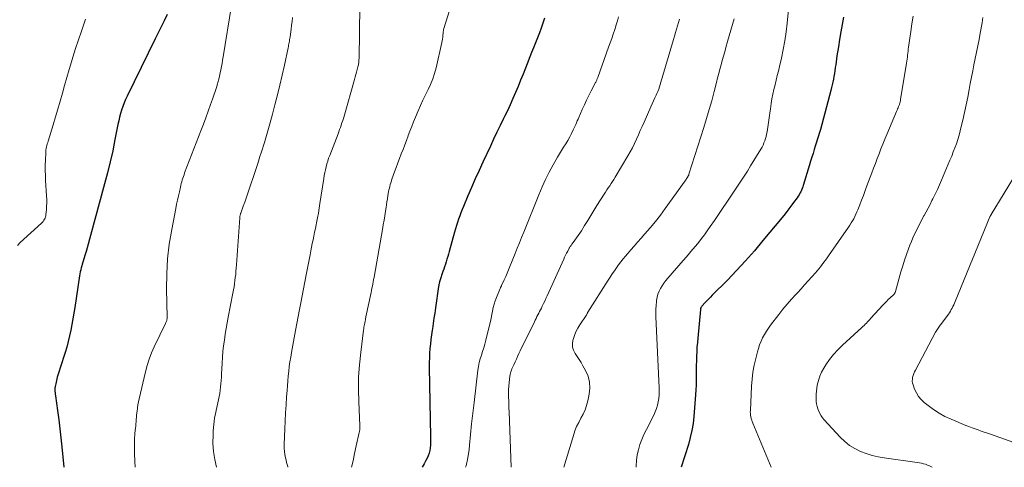
# Model space of a CAD drawing. Units: feet. Extents: x 1955000 to 1960028, y 525000 to 530001.
# Drawn here: x 1956354 to 1956570, y 525000 to 525098 of the extents above; entities that cross this region are included whole.
import ezdxf

# ---------------------------------------------------------------- set-up
doc = ezdxf.new("R2010")
doc.units = ezdxf.units.FT
doc.header["$LTSCALE"] = 100
doc.header["$MEASUREMENT"] = 0
doc.layers.add('CONTOUR INDEX', color=32, linetype='Continuous', lineweight=25)
doc.layers.add('CONTOUR INTERMEDIATE', color=40, linetype='Continuous', lineweight=15)

msp = doc.modelspace()

# ---------------------------------------------------------------- linework, layer by layer
at = {"layer": 'CONTOUR INDEX', "flags": 128}
for points, elevation in [([(1956386.5, 525098.96), (1956385.84, 525097.64), (1956385.17, 525096.32), (1956384.52, 525094.99), (1956383.86, 525093.67), (1956377.72, 525081.16), (1956377.37, 525080.41), (1956377.06, 525079.65), (1956376.78, 525078.88), (1956376.52, 525078.1), (1956376.3, 525077.31), (1956376.09, 525076.52), (1956375.9, 525075.71), (1956375.73, 525074.91), (1956375.08, 525071.64), (1956374.57, 525069.21), (1956374.03, 525066.78), (1956373.43, 525064.37), (1956372.8, 525061.96), (1956368.75, 525047.2), (1956368.62, 525046.74), (1956368.48, 525046.28), (1956368.35, 525045.82), (1956368.2, 525045.36), (1956368.18, 525045.29), (1956368.05, 525044.86), (1956367.92, 525044.44), (1956367.8, 525044.02), (1956367.68, 525043.6), (1956367.58, 525043.17), (1956367.48, 525042.74), (1956367.4, 525042.31), (1956367.32, 525041.87), (1956366.29, 525034.96), (1956366.09, 525033.71), (1956365.88, 525032.46), (1956365.66, 525031.21), (1956365.42, 525029.96), (1956365.16, 525028.73), (1956364.86, 525027.5), (1956364.52, 525026.28), (1956364.15, 525025.07), (1956363.06, 525021.72), (1956362.85, 525021.04), (1956362.65, 525020.37), (1956362.46, 525019.69), (1956362.28, 525019.01), (1956362.1, 525018.28), (1956362.03, 525017.96), (1956361.98, 525017.63), (1956361.95, 525017.3), (1956361.94, 525016.97), (1956361.95, 525016.64), (1956361.96, 525016.31), (1956361.99, 525015.98), (1956362.03, 525015.65), (1956362.5, 525012.38), (1956362.77, 525010.41), (1956363.02, 525008.44), (1956363.24, 525006.46), (1956363.45, 525004.48), (1956363.88, 525000)], 1000), ([(1956469.03, 525098.22), (1956468.73, 525097.11), (1956468.36, 525096.02), (1956467.95, 525094.95), (1956467.51, 525093.88), (1956467.07, 525092.8), (1956466.64, 525091.73), (1956466.21, 525090.66), (1956464.89, 525087.29), (1956464.36, 525085.95), (1956463.82, 525084.6), (1956463.27, 525083.26), (1956462.71, 525081.93), (1956462.14, 525080.59), (1956461.56, 525079.27), (1956460.94, 525077.96), (1956460.31, 525076.66), (1956460.11, 525076.25), (1956459.38, 525074.75), (1956458.65, 525073.24), (1956457.93, 525071.73), (1956457.22, 525070.21), (1956455.58, 525066.69), (1956454.74, 525064.87), (1956453.92, 525063.03), (1956453.11, 525061.19), (1956452.31, 525059.35), (1956451.32, 525057.02), (1956451.04, 525056.33), (1956450.76, 525055.64), (1956450.5, 525054.94), (1956450.25, 525054.24), (1956450.01, 525053.54), (1956449.78, 525052.83), (1956449.57, 525052.12), (1956449.36, 525051.4), (1956448.2, 525047.15), (1956448.05, 525046.6), (1956447.89, 525046.05), (1956447.72, 525045.5), (1956447.55, 525044.95), (1956447.38, 525044.41), (1956447.2, 525043.86), (1956447.03, 525043.32), (1956446.85, 525042.77), (1956446.17, 525040.74), (1956446.12, 525040.58), (1956446.08, 525040.43), (1956446.04, 525040.28), (1956446, 525040.12), (1956445.97, 525039.97), (1956445.94, 525039.81), (1956445.91, 525039.66), (1956445.89, 525039.5), (1956445.22, 525034.87), (1956445.05, 525033.72), (1956444.88, 525032.57), (1956444.71, 525031.42), (1956444.53, 525030.27), (1956444.48, 525029.98), (1956444.34, 525028.97), (1956444.2, 525027.97), (1956444.09, 525026.97), (1956443.99, 525025.96), (1956443.92, 525024.95), (1956443.87, 525023.94), (1956443.85, 525022.93), (1956443.85, 525021.92), (1956444.13, 525006.68), (1956444.13, 525006.08), (1956444.12, 525005.47), (1956444.09, 525004.86), (1956444.05, 525004.26), (1956443.96, 525003.66), (1956443.83, 525003.08), (1956443.63, 525002.52), (1956443.38, 525001.97), (1956443.12, 525001.49), (1956442.71, 525000.72), (1956442.33, 525000)], 980), ([(1956534.51, 525098.44), (1956534.2, 525096.82), (1956533.9, 525095.19), (1956533.63, 525093.56), (1956533.37, 525091.93), (1956533.06, 525089.94), (1956532.97, 525089.3), (1956532.87, 525088.66), (1956532.78, 525088.01), (1956532.7, 525087.37), (1956532.69, 525087.33), (1956532.6, 525086.71), (1956532.51, 525086.09), (1956532.4, 525085.46), (1956532.29, 525084.84), (1956532.16, 525084.22), (1956532.03, 525083.61), (1956531.88, 525083), (1956531.72, 525082.38), (1956529.44, 525073.86), (1956529.31, 525073.4), (1956529.18, 525072.94), (1956529.04, 525072.48), (1956528.9, 525072.02), (1956528.76, 525071.56), (1956528.61, 525071.11), (1956528.47, 525070.65), (1956528.32, 525070.19), (1956528.08, 525069.45), (1956527.82, 525068.61), (1956527.56, 525067.78), (1956527.3, 525066.95), (1956527.04, 525066.12), (1956525.68, 525061.64), (1956525.56, 525061.28), (1956525.43, 525060.93), (1956525.28, 525060.58), (1956525.13, 525060.24), (1956524.95, 525059.9), (1956524.76, 525059.57), (1956524.56, 525059.25), (1956524.34, 525058.94), (1956523.57, 525057.89), (1956522.95, 525057.06), (1956522.33, 525056.24), (1956521.69, 525055.42), (1956521.04, 525054.62), (1956516.87, 525049.57), (1956514.99, 525047.35), (1956513.07, 525045.16), (1956511.09, 525043.02), (1956509.07, 525040.92), (1956505.78, 525037.6), (1956505.38, 525037.19), (1956504.97, 525036.77), (1956504.58, 525036.36), (1956504.18, 525035.94), (1956503.54, 525035.27), (1956503.47, 525035.19), (1956503.4, 525035.1), (1956503.34, 525035), (1956503.29, 525034.9), (1956503.25, 525034.8), (1956503.22, 525034.69), (1956503.19, 525034.58), (1956503.18, 525034.47), (1956502.59, 525028.24), (1956502.51, 525027.25), (1956502.43, 525026.25), (1956502.38, 525025.26), (1956502.34, 525024.26), (1956502.31, 525023.27), (1956502.28, 525022.27), (1956502.27, 525021.28), (1956502.26, 525020.28), (1956502.26, 525020.13), (1956502.25, 525019.06), (1956502.22, 525017.99), (1956502.17, 525016.92), (1956502.1, 525015.85), (1956501.73, 525011.11), (1956501.56, 525009.56), (1956501.32, 525008.02), (1956500.97, 525006.51), (1956500.56, 525005.01), (1956498.99, 525000)], 960)]:
    msp.add_lwpolyline(points, dxfattribs=dict(at, elevation=elevation))
at = {"layer": 'CONTOUR INTERMEDIATE', "flags": 128}
for points, elevation in [([(1956449.23, 525102.96), (1956447.05, 525095.94), (1956447.02, 525095.82), (1956446.99, 525095.69), (1956446.96, 525095.56), (1956446.94, 525095.43), (1956446.92, 525095.3), (1956446.9, 525095.17), (1956446.89, 525095.04), (1956446.88, 525094.91), (1956446.84, 525094.39), (1956446.81, 525094), (1956446.76, 525093.62), (1956446.69, 525093.23), (1956446.61, 525092.85), (1956445.35, 525087.33), (1956445.02, 525086.1), (1956444.63, 525084.89), (1956444.14, 525083.72), (1956443.59, 525082.57), (1956443, 525081.43), (1956442.44, 525080.28), (1956441.91, 525079.12), (1956441.4, 525077.95), (1956440.81, 525076.55), (1956440.4, 525075.55), (1956440, 525074.54), (1956439.61, 525073.52), (1956439.24, 525072.5), (1956439.22, 525072.44), (1956438.86, 525071.45), (1956438.49, 525070.46), (1956438.12, 525069.48), (1956437.73, 525068.5), (1956437.35, 525067.52), (1956436.97, 525066.53), (1956436.61, 525065.55), (1956436.25, 525064.56), (1956435.69, 525062.97), (1956435.56, 525062.59), (1956435.44, 525062.2), (1956435.32, 525061.81), (1956435.21, 525061.42), (1956435.12, 525061.02), (1956435.03, 525060.63), (1956434.95, 525060.23), (1956434.87, 525059.83), (1956434.79, 525059.34), (1956434.69, 525058.7), (1956434.58, 525058.05), (1956434.48, 525057.41), (1956434.38, 525056.76), (1956434.27, 525056.03), (1956434.12, 525055.01), (1956433.96, 525054), (1956433.79, 525052.99), (1956433.61, 525051.98), (1956431.85, 525041.97), (1956431.76, 525041.49), (1956431.68, 525041.02), (1956431.59, 525040.55), (1956431.49, 525040.08), (1956431.4, 525039.61), (1956431.3, 525039.14), (1956431.21, 525038.67), (1956431.11, 525038.2), (1956430, 525032.92), (1956429.96, 525032.74), (1956429.92, 525032.56), (1956429.89, 525032.38), (1956429.86, 525032.2), (1956429.82, 525032.02), (1956429.79, 525031.84), (1956429.75, 525031.66), (1956429.72, 525031.48), (1956429.67, 525031.22), (1956429.61, 525030.91), (1956429.56, 525030.6), (1956429.52, 525030.28), (1956429.47, 525029.97), (1956428.84, 525025.11), (1956428.57, 525022.41), (1956428.39, 525019.71), (1956428.35, 525017), (1956428.41, 525014.29), (1956428.67, 525009.1), (1956428.68, 525008.98), (1956428.68, 525008.86), (1956428.68, 525008.74), (1956428.68, 525008.62), (1956428.67, 525008.5), (1956428.66, 525008.38), (1956428.65, 525008.26), (1956428.63, 525008.14), (1956428.6, 525008), (1956428.58, 525007.88), (1956428.55, 525007.76), (1956428.52, 525007.63), (1956427.87, 525004.66), (1956427.51, 525003.04), (1956427.16, 525001.43), (1956426.85, 525000)], 984), ([(1956400.55, 525100.96), (1956398.75, 525089.72), (1956398.63, 525089.02), (1956398.51, 525088.31), (1956398.38, 525087.61), (1956398.25, 525086.91), (1956398.1, 525086.21), (1956397.95, 525085.52), (1956397.78, 525084.83), (1956397.59, 525084.14), (1956397.51, 525083.83), (1956397.26, 525083), (1956397.01, 525082.16), (1956396.74, 525081.34), (1956396.45, 525080.51), (1956396, 525079.28), (1956395.48, 525077.84), (1956394.95, 525076.41), (1956394.41, 525074.98), (1956393.86, 525073.55), (1956390.32, 525064.36), (1956390.18, 525063.97), (1956390.04, 525063.59), (1956389.92, 525063.2), (1956389.81, 525062.81), (1956389.7, 525062.41), (1956389.59, 525062.02), (1956389.5, 525061.62), (1956389.4, 525061.23), (1956389.16, 525060.21), (1956388.95, 525059.31), (1956388.75, 525058.4), (1956388.56, 525057.49), (1956388.38, 525056.58), (1956387.48, 525051.99), (1956386.95, 525048.77), (1956386.57, 525045.55), (1956386.39, 525042.3), (1956386.36, 525039.04), (1956386.49, 525032.82), (1956386.49, 525032.65), (1956386.47, 525032.47), (1956386.45, 525032.3), (1956386.41, 525032.12), (1956386.36, 525031.95), (1956386.3, 525031.78), (1956386.23, 525031.62), (1956386.16, 525031.46), (1956383.67, 525026.34), (1956383.08, 525025.01), (1956382.54, 525023.66), (1956382.1, 525022.27), (1956381.72, 525020.86), (1956380.34, 525014.99), (1956380.2, 525014.32), (1956380.08, 525013.65), (1956379.98, 525012.97), (1956379.9, 525012.3), (1956379.86, 525011.9), (1956379.82, 525011.41), (1956379.77, 525010.93), (1956379.73, 525010.45), (1956379.7, 525009.97), (1956379.65, 525009.49), (1956379.61, 525009), (1956379.56, 525008.52), (1956379.5, 525008.04), (1956379.5, 525007.99), (1956379.45, 525007.49), (1956379.41, 525006.98), (1956379.38, 525006.48), (1956379.37, 525005.97), (1956379.33, 525003.08), (1956379.4, 525001.27), (1956379.52, 525000)], 996), ([(1956428.69, 525100.81), (1956428.48, 525089.35), (1956428.47, 525089.12), (1956428.46, 525088.9), (1956428.44, 525088.67), (1956428.42, 525088.45), (1956428.39, 525088.22), (1956428.35, 525088), (1956428.3, 525087.77), (1956428.25, 525087.55), (1956428.09, 525086.93), (1956427.95, 525086.39), (1956427.8, 525085.86), (1956427.66, 525085.33), (1956427.51, 525084.8), (1956425.21, 525076.75), (1956425.06, 525076.26), (1956424.91, 525075.78), (1956424.75, 525075.29), (1956424.59, 525074.81), (1956424.42, 525074.32), (1956424.24, 525073.84), (1956424.06, 525073.37), (1956423.88, 525072.89), (1956422.06, 525068.17), (1956421.83, 525067.56), (1956421.63, 525066.94), (1956421.44, 525066.32), (1956421.28, 525065.69), (1956421.13, 525065.06), (1956421, 525064.42), (1956420.88, 525063.78), (1956420.77, 525063.14), (1956419.93, 525057.68), (1956419.76, 525056.63), (1956419.58, 525055.57), (1956419.39, 525054.52), (1956419.18, 525053.47), (1956419.09, 525053.01), (1956418.92, 525052.19), (1956418.76, 525051.37), (1956418.59, 525050.56), (1956418.42, 525049.75), (1956418.25, 525048.93), (1956418.08, 525048.11), (1956417.92, 525047.3), (1956417.76, 525046.48), (1956416.92, 525042.04), (1956416.63, 525040.53), (1956416.34, 525039.01), (1956416.05, 525037.5), (1956415.76, 525035.98), (1956415.47, 525034.47), (1956415.18, 525032.95), (1956414.89, 525031.44), (1956414.61, 525029.92), (1956413.71, 525025.12), (1956413.53, 525024.09), (1956413.36, 525023.06), (1956413.22, 525022.02), (1956413.1, 525020.98), (1956413, 525019.93), (1956412.9, 525018.89), (1956412.81, 525017.84), (1956412.73, 525016.8), (1956412.64, 525015.4), (1956412.52, 525013.66), (1956412.42, 525011.91), (1956412.33, 525010.17), (1956412.25, 525008.42), (1956412.1, 525004.95), (1956412.1, 525004.21), (1956412.14, 525003.48), (1956412.24, 525002.76), (1956412.38, 525002.04), (1956412.5, 525001.55), (1956412.62, 525001.08), (1956412.75, 525000.62), (1956412.88, 525000.15), (1956412.93, 525000)], 988), ([(1956522.5, 525100.78), (1956522.14, 525097.12), (1956521.92, 525095.19), (1956521.64, 525093.25), (1956521.29, 525091.34), (1956520.9, 525089.42), (1956520.49, 525087.65), (1956520.25, 525086.63), (1956520.01, 525085.62), (1956519.76, 525084.6), (1956519.5, 525083.59), (1956519.25, 525082.58), (1956519.02, 525081.56), (1956518.83, 525080.54), (1956518.66, 525079.51), (1956518.5, 525078.4), (1956518.35, 525077.39), (1956518.2, 525076.38), (1956518.05, 525075.37), (1956517.91, 525074.36), (1956517.76, 525073.34), (1956517.67, 525072.84), (1956517.56, 525072.35), (1956517.43, 525071.86), (1956517.27, 525071.38), (1956517.09, 525070.91), (1956516.89, 525070.45), (1956516.66, 525070), (1956516.41, 525069.56), (1956514.17, 525065.9), (1956513.46, 525064.77), (1956512.75, 525063.65), (1956512.03, 525062.54), (1956511.29, 525061.43), (1956508.94, 525057.94), (1956508.04, 525056.6), (1956507.14, 525055.27), (1956506.23, 525053.95), (1956505.31, 525052.63), (1956504.67, 525051.7), (1956504.06, 525050.85), (1956503.44, 525050.01), (1956502.8, 525049.19), (1956502.15, 525048.38), (1956501.48, 525047.58), (1956500.81, 525046.78), (1956500.13, 525045.99), (1956499.44, 525045.21), (1956496.02, 525041.35), (1956495.58, 525040.82), (1956495.16, 525040.27), (1956494.78, 525039.69), (1956494.43, 525039.1), (1956494.13, 525038.48), (1956493.89, 525037.84), (1956493.72, 525037.18), (1956493.6, 525036.5), (1956493.57, 525036.22), (1956493.49, 525035.39), (1956493.44, 525034.56), (1956493.43, 525033.73), (1956493.45, 525032.9), (1956494.17, 525017.34), (1956494.18, 525016.57), (1956494.16, 525015.81), (1956494.08, 525015.05), (1956493.97, 525014.3), (1956493.8, 525013.55), (1956493.58, 525012.82), (1956493.31, 525012.12), (1956492.98, 525011.42), (1956491.35, 525008.28), (1956490.83, 525007.2), (1956490.36, 525006.11), (1956489.95, 525004.99), (1956489.6, 525003.85), (1956489.34, 525002.69), (1956489.17, 525001.52), (1956489.13, 525000.34), (1956489.15, 525000)], 964), ([(1956368.66, 525098), (1956368.4, 525097.28), (1956367.72, 525095.38), (1956367.06, 525093.48), (1956366.44, 525091.56), (1956365.85, 525089.64), (1956365.55, 525088.65), (1956365.05, 525086.93), (1956364.55, 525085.21), (1956364.06, 525083.49), (1956363.58, 525081.76), (1956363.09, 525080.04), (1956362.6, 525078.32), (1956362.08, 525076.6), (1956361.56, 525074.89), (1956360.45, 525071.33), (1956360.35, 525071.01), (1956360.26, 525070.69), (1956360.18, 525070.36), (1956360.1, 525070.04), (1956360.04, 525069.71), (1956359.98, 525069.38), (1956359.95, 525069.05), (1956359.93, 525068.72), (1956359.86, 525067.16), (1956359.83, 525066.04), (1956359.83, 525064.92), (1956359.85, 525063.81), (1956359.9, 525062.69), (1956360.11, 525059.35), (1956360.14, 525058.58), (1956360.14, 525057.81), (1956360.11, 525057.04), (1956360.06, 525056.27), (1956359.97, 525055.28), (1956359.92, 525055.01), (1956359.86, 525054.75), (1956359.77, 525054.49), (1956359.66, 525054.24), (1956359.52, 525054), (1956359.36, 525053.77), (1956359.18, 525053.56), (1956358.99, 525053.37), (1956354.34, 525049.13), (1956353.73, 525048.51)], 1004), ([(1956413.93, 525098.32), (1956413.83, 525097.48), (1956413.72, 525096.63), (1956413.61, 525095.79), (1956413.38, 525094.08), (1956413.34, 525093.78), (1956413.29, 525093.48), (1956413.25, 525093.19), (1956413.19, 525092.89), (1956413.14, 525092.59), (1956413.08, 525092.3), (1956413.02, 525092), (1956412.96, 525091.71), (1956412.16, 525087.93), (1956411.68, 525085.75), (1956411.18, 525083.57), (1956410.64, 525081.41), (1956410.09, 525079.24), (1956409.54, 525077.17), (1956408.97, 525075.11), (1956408.39, 525073.05), (1956407.77, 525071), (1956407.13, 525068.97), (1956406.8, 525067.94), (1956406.31, 525066.42), (1956405.81, 525064.9), (1956405.31, 525063.38), (1956404.81, 525061.87), (1956404.39, 525060.6), (1956404.09, 525059.72), (1956403.78, 525058.84), (1956403.47, 525057.96), (1956403.16, 525057.08), (1956402.61, 525055.59), (1956402.57, 525055.46), (1956402.53, 525055.33), (1956402.49, 525055.2), (1956402.45, 525055.06), (1956402.43, 525054.93), (1956402.4, 525054.79), (1956402.38, 525054.65), (1956402.37, 525054.51), (1956401.95, 525048.4), (1956401.88, 525047.36), (1956401.81, 525046.32), (1956401.73, 525045.29), (1956401.66, 525044.25), (1956401.61, 525043.55), (1956401.55, 525042.86), (1956401.49, 525042.18), (1956401.41, 525041.49), (1956401.33, 525040.81), (1956401.23, 525040.13), (1956401.13, 525039.45), (1956401.01, 525038.78), (1956400.89, 525038.1), (1956399.87, 525032.81), (1956399.64, 525031.57), (1956399.42, 525030.32), (1956399.21, 525029.07), (1956399.01, 525027.82), (1956398.84, 525026.56), (1956398.7, 525025.31), (1956398.59, 525024.05), (1956398.51, 525022.78), (1956398.4, 525020.38), (1956398.36, 525019.67), (1956398.31, 525018.97), (1956398.25, 525018.26), (1956398.18, 525017.56), (1956398.1, 525016.86), (1956397.99, 525016.16), (1956397.86, 525015.46), (1956397.71, 525014.77), (1956397.4, 525013.44), (1956397.12, 525012.08), (1956396.88, 525010.71), (1956396.72, 525009.33), (1956396.59, 525007.95), (1956396.54, 525007.07), (1956396.52, 525005.25), (1956396.62, 525003.45), (1956396.91, 525001.67), (1956397.29, 525000)], 992), ([(1956485.24, 525098.49), (1956485.02, 525097.62), (1956484.77, 525096.76), (1956484.5, 525095.91), (1956484.42, 525095.68), (1956484.09, 525094.71), (1956483.76, 525093.75), (1956483.42, 525092.79), (1956483.08, 525091.83), (1956480.71, 525085.21), (1956480.66, 525085.07), (1956480.61, 525084.93), (1956480.55, 525084.79), (1956480.49, 525084.64), (1956480.43, 525084.51), (1956480.37, 525084.37), (1956480.3, 525084.23), (1956480.23, 525084.09), (1956479.3, 525082.33), (1956478.78, 525081.31), (1956478.27, 525080.29), (1956477.78, 525079.25), (1956477.32, 525078.2), (1956476.58, 525076.5), (1956476.41, 525076.11), (1956476.24, 525075.72), (1956476.06, 525075.33), (1956475.89, 525074.94), (1956475.36, 525073.74), (1956474.99, 525072.97), (1956474.6, 525072.21), (1956474.17, 525071.47), (1956473.72, 525070.74), (1956473.25, 525070.02), (1956472.8, 525069.29), (1956472.36, 525068.56), (1956471.93, 525067.82), (1956470.97, 525066.14), (1956470.11, 525064.55), (1956469.28, 525062.93), (1956468.53, 525061.28), (1956467.81, 525059.6), (1956464.51, 525051.39), (1956464.04, 525050.22), (1956463.57, 525049.06), (1956463.11, 525047.9), (1956462.64, 525046.74), (1956461.49, 525043.89), (1956461.19, 525043.17), (1956460.89, 525042.44), (1956460.57, 525041.73), (1956460.25, 525041.01), (1956459.67, 525039.74), (1956459.63, 525039.66), (1956459.6, 525039.58), (1956459.56, 525039.51), (1956459.52, 525039.43), (1956459.49, 525039.35), (1956459.45, 525039.28), (1956459.42, 525039.2), (1956459.39, 525039.12), (1956458.57, 525037.14), (1956458.29, 525036.41), (1956458.05, 525035.67), (1956457.86, 525034.92), (1956457.7, 525034.15), (1956457.56, 525033.39), (1956457.41, 525032.62), (1956457.24, 525031.86), (1956457.06, 525031.09), (1956456.23, 525027.76), (1956456.01, 525026.94), (1956455.78, 525026.12), (1956455.53, 525025.32), (1956455.26, 525024.51), (1956455.01, 525023.71), (1956454.79, 525022.89), (1956454.63, 525022.07), (1956454.5, 525021.23), (1956453.64, 525014.16), (1956453.37, 525011.84), (1956453.11, 525009.51), (1956452.87, 525007.19), (1956452.64, 525004.87), (1956452.55, 525003.88), (1956452.28, 525002.07), (1956451.9, 525000.3), (1956451.8, 525000)], 976), ([(1956498.61, 525097.96), (1956498.39, 525097.22), (1956498.16, 525096.49), (1956497.93, 525095.75), (1956497.7, 525095.02), (1956497.48, 525094.28), (1956497.26, 525093.55), (1956494.95, 525085.68), (1956494.81, 525085.17), (1956494.66, 525084.67), (1956494.52, 525084.16), (1956494.37, 525083.66), (1956494.22, 525083.15), (1956494.05, 525082.66), (1956493.86, 525082.17), (1956493.65, 525081.69), (1956493.51, 525081.37), (1956493.22, 525080.74), (1956492.93, 525080.1), (1956492.64, 525079.46), (1956492.36, 525078.83), (1956490.87, 525075.48), (1956490.45, 525074.54), (1956490.03, 525073.6), (1956489.62, 525072.65), (1956489.2, 525071.71), (1956488.77, 525070.78), (1956488.32, 525069.85), (1956487.83, 525068.95), (1956487.32, 525068.06), (1956484.55, 525063.43), (1956484.25, 525062.95), (1956483.96, 525062.48), (1956483.65, 525062.02), (1956483.34, 525061.56), (1956483.02, 525061.11), (1956482.71, 525060.65), (1956482.41, 525060.18), (1956482.11, 525059.71), (1956480.55, 525057.22), (1956479.87, 525056.13), (1956479.18, 525055.04), (1956478.51, 525053.95), (1956477.83, 525052.85), (1956477.14, 525051.73), (1956476.8, 525051.2), (1956476.46, 525050.67), (1956476.1, 525050.15), (1956475.73, 525049.64), (1956475.15, 525048.87), (1956475.06, 525048.75), (1956474.97, 525048.63), (1956474.88, 525048.5), (1956474.79, 525048.38), (1956474.71, 525048.26), (1956474.63, 525048.13), (1956474.55, 525048), (1956474.47, 525047.87), (1956474.15, 525047.27), (1956473.91, 525046.84), (1956473.69, 525046.4), (1956473.47, 525045.96), (1956473.27, 525045.51), (1956469.63, 525037.51), (1956469.37, 525036.93), (1956469.1, 525036.35), (1956468.83, 525035.78), (1956468.56, 525035.2), (1956468.38, 525034.82), (1956468.19, 525034.44), (1956468, 525034.06), (1956467.81, 525033.69), (1956467.61, 525033.31), (1956467.41, 525032.94), (1956467.22, 525032.56), (1956467.03, 525032.18), (1956466.84, 525031.81), (1956463.75, 525025.45), (1956463.46, 525024.85), (1956463.18, 525024.25), (1956462.9, 525023.64), (1956462.62, 525023.04), (1956462.34, 525022.43), (1956462.21, 525022.13), (1956462.08, 525021.83), (1956461.95, 525021.52), (1956461.83, 525021.21), (1956461.72, 525020.9), (1956461.63, 525020.58), (1956461.56, 525020.26), (1956461.51, 525019.93), (1956461.33, 525018.53), (1956461.25, 525017.74), (1956461.2, 525016.94), (1956461.18, 525016.15), (1956461.2, 525015.35), (1956461.23, 525014.56), (1956461.26, 525013.76), (1956461.29, 525012.96), (1956461.32, 525012.16), (1956461.78, 525000)], 972), ([(1956510.56, 525098.01), (1956510.18, 525096.79), (1956509.81, 525095.57), (1956509.45, 525094.35), (1956509.11, 525093.12), (1956508.75, 525091.81), (1956508.49, 525090.85), (1956508.23, 525089.9), (1956507.97, 525088.94), (1956507.71, 525087.98), (1956507.46, 525087.03), (1956507.2, 525086.07), (1956506.95, 525085.11), (1956506.7, 525084.15), (1956506.19, 525082.12), (1956505.67, 525080.15), (1956505.12, 525078.19), (1956504.54, 525076.23), (1956503.94, 525074.28), (1956500.67, 525064.06), (1956500.64, 525063.98), (1956500.61, 525063.89), (1956500.57, 525063.81), (1956500.53, 525063.73), (1956500.49, 525063.65), (1956500.45, 525063.57), (1956500.41, 525063.49), (1956500.36, 525063.42), (1956500.34, 525063.39), (1956500.29, 525063.3), (1956500.23, 525063.21), (1956500.17, 525063.12), (1956500.12, 525063.03), (1956500.05, 525062.92), (1956499.99, 525062.83), (1956499.93, 525062.74), (1956499.87, 525062.65), (1956495.49, 525056.56), (1956494.43, 525055.13), (1956493.34, 525053.73), (1956492.21, 525052.37), (1956491.04, 525051.03), (1956490.18, 525050.06), (1956489.43, 525049.22), (1956488.68, 525048.37), (1956487.94, 525047.52), (1956487.21, 525046.67), (1956486.8, 525046.19), (1956486.28, 525045.57), (1956485.77, 525044.93), (1956485.28, 525044.28), (1956484.81, 525043.61), (1956484.35, 525042.94), (1956483.9, 525042.26), (1956483.45, 525041.58), (1956483.01, 525040.89), (1956478.57, 525033.92), (1956478.5, 525033.81), (1956478.44, 525033.7), (1956478.38, 525033.6), (1956478.32, 525033.49), (1956478.22, 525033.29), (1956478.16, 525033.18), (1956476.8, 525031.16), (1956476.34, 525030.39), (1956475.93, 525029.61), (1956475.6, 525028.79), (1956475.32, 525027.95), (1956475.27, 525027.77), (1956475.17, 525027.02), (1956475.19, 525026.28), (1956475.41, 525025.59), (1956475.76, 525024.91), (1956476.2, 525024.24), (1956476.64, 525023.57), (1956477.06, 525022.89), (1956477.46, 525022.2), (1956478.06, 525021.15), (1956478.59, 525019.9), (1956478.93, 525018.62), (1956478.98, 525017.3), (1956478.84, 525015.95), (1956478.52, 525014.53), (1956478.25, 525013.53), (1956477.93, 525012.57), (1956477.51, 525011.63), (1956477.03, 525010.73), (1956476.54, 525009.82), (1956476.1, 525008.9), (1956475.72, 525007.94), (1956475.39, 525006.97), (1956473.27, 525000)], 968), ([(1956549.73, 525098.6), (1956549.44, 525096.93), (1956549.19, 525095.26), (1956548.73, 525091.83), (1956548.67, 525091.39), (1956548.62, 525090.96), (1956548.56, 525090.53), (1956548.51, 525090.1), (1956548.46, 525089.66), (1956548.4, 525089.23), (1956548.34, 525088.8), (1956548.27, 525088.37), (1956546.99, 525080.43), (1956546.96, 525080.27), (1956546.93, 525080.11), (1956546.9, 525079.95), (1956546.86, 525079.8), (1956546.81, 525079.64), (1956546.77, 525079.48), (1956546.71, 525079.33), (1956546.65, 525079.18), (1956546.55, 525078.91), (1956546.43, 525078.62), (1956546.32, 525078.34), (1956546.2, 525078.05), (1956546.08, 525077.77), (1956543.97, 525072.75), (1956543.53, 525071.7), (1956543.11, 525070.66), (1956542.69, 525069.61), (1956542.27, 525068.56), (1956541.86, 525067.51), (1956541.46, 525066.45), (1956541.06, 525065.4), (1956540.66, 525064.34), (1956539.62, 525061.53), (1956539.24, 525060.49), (1956538.85, 525059.45), (1956538.45, 525058.41), (1956538.05, 525057.37), (1956537.65, 525056.32), (1956537.44, 525055.82), (1956537.22, 525055.32), (1956536.98, 525054.83), (1956536.73, 525054.35), (1956536.46, 525053.87), (1956536.17, 525053.41), (1956535.88, 525052.95), (1956535.57, 525052.49), (1956531.22, 525046.26), (1956530.88, 525045.77), (1956530.53, 525045.29), (1956530.19, 525044.81), (1956529.84, 525044.33), (1956529.48, 525043.86), (1956529.11, 525043.39), (1956528.73, 525042.94), (1956528.35, 525042.49), (1956527.57, 525041.63), (1956526.78, 525040.76), (1956525.99, 525039.89), (1956525.2, 525039.03), (1956524.4, 525038.17), (1956524.05, 525037.79), (1956523.08, 525036.74), (1956522.14, 525035.66), (1956521.23, 525034.56), (1956520.34, 525033.43), (1956518.55, 525031.1), (1956518.06, 525030.43), (1956517.61, 525029.74), (1956517.19, 525029.03), (1956516.8, 525028.3), (1956516.45, 525027.55), (1956516.14, 525026.78), (1956515.88, 525026), (1956515.65, 525025.21), (1956515.29, 525023.81), (1956514.95, 525022.3), (1956514.67, 525020.78), (1956514.49, 525019.24), (1956514.36, 525017.7), (1956514.11, 525012.44), (1956514.1, 525012.08), (1956514.12, 525011.73), (1956514.16, 525011.37), (1956514.22, 525011.02), (1956514.31, 525010.67), (1956514.41, 525010.32), (1956514.52, 525009.98), (1956514.65, 525009.65), (1956518.67, 525000)], 956), ([(1956565, 525098.3), (1956564.9, 525097.72), (1956564.8, 525097.15), (1956564.39, 525094.89), (1956564.14, 525093.51), (1956563.87, 525092.14), (1956563.6, 525090.76), (1956563.32, 525089.39), (1956563.04, 525088.02), (1956562.77, 525086.65), (1956562.5, 525085.27), (1956562.24, 525083.9), (1956562.01, 525082.61), (1956561.69, 525080.93), (1956561.35, 525079.25), (1956560.99, 525077.58), (1956560.61, 525075.91), (1956560.27, 525074.47), (1956560.04, 525073.53), (1956559.78, 525072.59), (1956559.5, 525071.67), (1956559.19, 525070.75), (1956558.86, 525069.84), (1956558.52, 525068.93), (1956558.16, 525068.03), (1956557.79, 525067.13), (1956555.95, 525062.78), (1956555.5, 525061.74), (1956555.03, 525060.7), (1956554.54, 525059.68), (1956554.04, 525058.67), (1956553.85, 525058.3), (1956553.42, 525057.47), (1956552.99, 525056.65), (1956552.55, 525055.83), (1956552.11, 525055.02), (1956552.07, 525054.95), (1956551.65, 525054.17), (1956551.23, 525053.38), (1956550.83, 525052.59), (1956550.43, 525051.8), (1956550.05, 525050.99), (1956549.68, 525050.19), (1956549.34, 525049.37), (1956549.01, 525048.54), (1956548.71, 525047.74), (1956548.26, 525046.5), (1956547.83, 525045.26), (1956547.44, 525044.01), (1956547.07, 525042.74), (1956545.87, 525038.45), (1956545.84, 525038.34), (1956545.8, 525038.24), (1956545.75, 525038.15), (1956545.7, 525038.05), (1956545.64, 525037.97), (1956545.57, 525037.88), (1956545.5, 525037.8), (1956545.42, 525037.73), (1956544.72, 525037.07), (1956544.29, 525036.67), (1956543.87, 525036.26), (1956543.46, 525035.83), (1956543.06, 525035.41), (1956540.49, 525032.59), (1956540.24, 525032.32), (1956540, 525032.06), (1956539.75, 525031.8), (1956539.5, 525031.54), (1956539.25, 525031.29), (1956538.99, 525031.03), (1956538.73, 525030.79), (1956538.47, 525030.54), (1956534.24, 525026.68), (1956533.24, 525025.69), (1956532.3, 525024.65), (1956531.43, 525023.54), (1956530.63, 525022.38), (1956530.2, 525021.7), (1956529.71, 525020.82), (1956529.3, 525019.92), (1956528.99, 525018.97), (1956528.76, 525017.99), (1956528.64, 525017.32), (1956528.55, 525016.65), (1956528.5, 525015.98), (1956528.49, 525015.31), (1956528.51, 525014.64), (1956528.53, 525014.41), (1956528.6, 525013.85), (1956528.7, 525013.31), (1956528.86, 525012.77), (1956529.06, 525012.25), (1956529.3, 525011.75), (1956529.58, 525011.27), (1956529.91, 525010.82), (1956530.27, 525010.39), (1956533.79, 525006.56), (1956534.77, 525005.62), (1956535.82, 525004.78), (1956536.96, 525004.08), (1956538.18, 525003.47), (1956539.45, 525002.99), (1956540.75, 525002.58), (1956542.08, 525002.28), (1956543.42, 525002.04), (1956550.64, 525001.07), (1956551.1, 525001), (1956551.56, 525000.91), (1956552.01, 525000.79), (1956552.45, 525000.66), (1956552.89, 525000.5), (1956553.31, 525000.32), (1956553.71, 525000.1), (1956553.88, 525000)], 952), ([(1956572.49, 525064.59), (1956566.81, 525055.26), (1956566.77, 525055.19), (1956566.73, 525055.12), (1956566.69, 525055.05), (1956566.65, 525054.98), (1956566.57, 525054.84), (1956566.53, 525054.77), (1956558.92, 525036.22), (1956558.76, 525035.86), (1956558.61, 525035.5), (1956558.44, 525035.15), (1956558.27, 525034.8), (1956558.08, 525034.46), (1956557.89, 525034.12), (1956557.68, 525033.8), (1956557.45, 525033.48), (1956555.81, 525031.25), (1956555.66, 525031.05), (1956555.5, 525030.84), (1956555.35, 525030.63), (1956555.19, 525030.43), (1956555.04, 525030.22), (1956554.9, 525030.01), (1956554.76, 525029.79), (1956554.64, 525029.56), (1956550.22, 525021.25), (1956550.04, 525020.87), (1956549.87, 525020.47), (1956549.73, 525020.07), (1956549.62, 525019.65), (1956549.56, 525019.23), (1956549.54, 525018.82), (1956549.61, 525018.41), (1956549.72, 525018), (1956550.05, 525017.08), (1956550.44, 525016.27), (1956550.9, 525015.5), (1956551.47, 525014.82), (1956552.13, 525014.2), (1956552.99, 525013.5), (1956554.18, 525012.63), (1956555.4, 525011.83), (1956556.69, 525011.14), (1956558.03, 525010.52), (1956561.28, 525009.17), (1956561.95, 525008.91), (1956562.61, 525008.65), (1956563.28, 525008.4), (1956563.95, 525008.16), (1956564.63, 525007.92), (1956565.3, 525007.69), (1956565.97, 525007.45), (1956566.65, 525007.21), (1956574.82, 525004.3)], 948)]:
    msp.add_lwpolyline(points, dxfattribs=dict(at, elevation=elevation))

doc.saveas('drawing.dxf')
